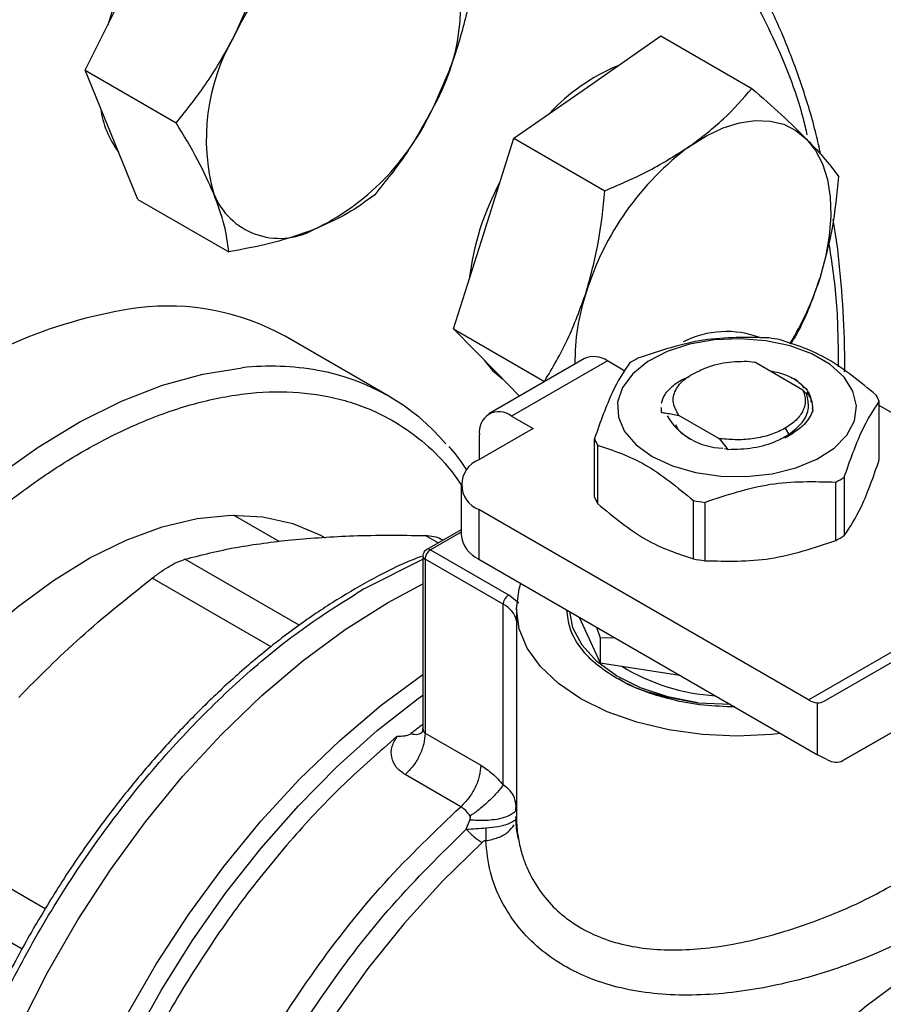
# Model space of a CAD drawing. Units: inches. Extents: x 0.4 to 10.6, y 0.4 to 8.1.
# Drawn here: x 2.9 to 3, y 4.9 to 5 of the extents above; entities that cross this region are included whole.
import ezdxf

# ---------------------------------------------------------------- set-up
doc = ezdxf.new("R2010")
doc.units = ezdxf.units.IN
doc.header["$MEASUREMENT"] = 0

msp = doc.modelspace()

# ---------------------------------------------------------------- linework, layer by layer
at = {"color": 7, "linetype": 'Continuous', "lineweight": 25}
for p, q in [((2.907394045016622, 4.955500085252908), (2.91141923112811, 4.963538159236929)), ((2.950749763477949, 4.954058101746153), (2.95709514126293, 4.958475160959771)), ((2.95709514126293, 4.958475160959771), (2.964947159928899, 4.953942287068839)), ((2.907394045016622, 4.955500085252908), (2.915246063682592, 4.950967211361977)), ((2.909667007432565, 4.949929642611745), (2.907394045016622, 4.955500085252908)), ((2.944404385692969, 4.949641042532535), (2.950749763477949, 4.954058101746153)), ((2.911939969848509, 4.944359199970584), (2.909667007432565, 4.949929642611745)), ((2.941797129112439, 4.941413208526944), (2.944404385692969, 4.949641042532535)), ((2.944404385692969, 4.949641042532535), (2.952256404358939, 4.945108168641605)), ((2.911939969848509, 4.944359199970584), (2.919791988514478, 4.939826326079653)), ((2.93918987253191, 4.933185374521351), (2.941797129112439, 4.941413208526944)), ((2.93918987253191, 4.933185374521351), (2.94704189119788, 4.928652500630419)), ((2.94292799373636, 4.929374599729376), (2.93918987253191, 4.933185374521351)), ((2.933609997387033, 4.927371209018957), (2.924653311492003, 4.932541793727166)), ((2.950501330707068, 4.930614305143608), (2.942242471977369, 4.925846567483102)), ((2.95246967466895, 4.930419391558982), (2.9442108159396, 4.925651653898678)), ((2.953986336463138, 4.929543841341808), (2.95246967466895, 4.930419391558982)), ((2.964549549043269, 4.930388501016211), (2.96518739736283, 4.930310839417289)), ((2.969353928775645, 4.927905552029461), (2.965187397362762, 4.930310839416136)), ((2.944889691440304, 4.927374774750248), (2.94292799373636, 4.929374599729376)), ((2.969677644337028, 4.927523607307548), (2.969353928775883, 4.927905552029652)), ((2.975941948870865, 4.921866605687828), (2.975941948870865, 4.926903012269577)), ((2.95708993282358, 4.926392552122518), (2.95708993282358, 4.926376016845856)), ((2.957130866556655, 4.925968759473555), (2.957131233685527, 4.926362610187288)), ((2.957130910894441, 4.925953337820586), (2.957130866556655, 4.925968759473555)), ((2.970146750536619, 4.926375913281397), (2.970196056291283, 4.926106603462465)), ((2.994022843414614, 4.916127443424743), (2.975941948870865, 4.926565321668364)), ((2.9442108159396, 4.925651653898678), (2.946066739250149, 4.924580252177327)), ((2.95861628958222, 4.925747325765373), (2.962070755546602, 4.923753105012318)), ((2.958616949948107, 4.925746970552618), (2.958617813767245, 4.925697449082452)), ((2.946066739250149, 4.924580252177327), (2.941380532891195, 4.921874962830005)), ((2.968573832456879, 4.92424538635752), (2.967786765563072, 4.923746316460195)), ((2.967827438543679, 4.924608309369754), (2.968136680709967, 4.924072653291438)), ((2.967958144433613, 4.923864969999702), (2.968573832456909, 4.924245386357537)), ((2.968431552046634, 4.924145962386234), (2.968563691700508, 4.924318046883476)), ((2.94142693097395, 4.921901747873044), (2.94142693097395, 4.924044028874955)), ((2.951361276356348, 4.918669463101654), (2.951361276356348, 4.923705869683402)), ((2.962070740563367, 4.923753044106852), (2.962156968006552, 4.92367859328581)), ((2.962070809750839, 4.923753187103365), (2.962395432298781, 4.92368796836715)), ((2.96239534709146, 4.923687779119531), (2.962156986510996, 4.923678647655146)), ((2.962156986976163, 4.923678673077728), (2.962878745873947, 4.922775953245176)), ((2.951623315824935, 4.923141314276714), (2.951623315824935, 4.918104907694967)), ((2.962878472772159, 4.922776889587087), (2.962568516913827, 4.92281997475548)), ((2.972910802664638, 4.920372507577571), (2.972910802664638, 4.915336100995823)), ((2.939843035679576, 4.919732159386902), (2.939843035679576, 4.915445855912435)), ((2.972194897522781, 4.914922817754437), (2.972194897522781, 4.919959224336185)), ((2.95990456126557, 4.913324246461324), (2.95990456126557, 4.918360653043071)), ((2.941380532891195, 4.917589355943798), (2.941380532891195, 4.913303052469331)), ((2.969842576420629, 4.90115856795293), (2.941380532891195, 4.917589355943798)), ((2.960882505875967, 4.918209380877795), (2.960882505875967, 4.913172974296048)), ((2.924129537812353, 4.91483162442601), (2.920197442659156, 4.917101574640702)), ((2.939843035679576, 4.915850416491599), (2.936876648510865, 4.914137957629814)), ((2.938264384191314, 4.91493908038576), (2.937951832310887, 4.915119512745719)), ((2.937204705443243, 4.914105471804577), (2.943943804991735, 4.910215072444712)), ((2.93654853746424, 4.913569683870269), (2.93654853746424, 4.898797602113532)), ((2.943479824164343, 4.909411434079924), (2.936740724615693, 4.913301833439881)), ((2.936740724615693, 4.913301833439881), (2.936740724615693, 4.898287321373354)), ((2.941380532891195, 4.913303052469331), (2.97061132502686, 4.896428475354886)), ((2.971183028966496, 4.901044918501618), (2.99230305830084, 4.913241020504476)), ((2.93144430371443, 4.910732051510398), (2.931295398572659, 4.910645767687891)), ((2.933492858822674, 4.909549445818856), (2.93654853746424, 4.911177351677099)), ((2.94481709529945, 4.909510937591099), (2.943943804991735, 4.910215072444712)), ((2.94347966921092, 4.893825373776815), (2.943479824164343, 4.909411434079924)), ((2.94462274122253, 4.909016487773818), (2.94462274122253, 4.891143988039585)), ((2.950029220532907, 4.908310271368105), (2.951864916563369, 4.904355324715832)), ((2.951538243930064, 4.907439130703676), (2.951864916563423, 4.906505857410598)), ((2.951864916563423, 4.906505857410598), (2.953083612407878, 4.906547008470791)), ((2.951864916563443, 4.90650585741057), (2.951864916563369, 4.904355324715832)), ((2.992252239159864, 4.907149925664786), (2.972800051895672, 4.895916945999097)), ((2.972800051895672, 4.895916945999097), (2.992253023468057, 4.907146907451363)), ((2.951864916563369, 4.904355324715832), (2.958715827417123, 4.90329559995413)), ((2.960271930185809, 4.900914546215754), (2.963123525580596, 4.90077992860097)), ((2.97061132502686, 4.896428475354886), (2.970611325018361, 4.900907277316217)), ((2.936740721576827, 4.898287323127634), (2.941539745474785, 4.895516893637551)), ((2.971419836491934, 4.896007640841169), (2.97061132502686, 4.896428475354886)), ((2.93981934955284, 4.891935812862868), (2.935020346265585, 4.894706217899492)), ((2.944631201649227, 4.8918675174049), (2.94456020120381, 4.892145236539511)), ((2.944568051531468, 4.891602094963394), (2.944591614665594, 4.892147160064007)), ((2.944529285904157, 4.890750114368634), (2.944622791558438, 4.891101572908462)), ((2.944541772481475, 4.890943522869286), (2.944622828722596, 4.891101572947064)), ((2.940298611015486, 4.889996682257208), (2.940604195617748, 4.890789090034394))]:
    msp.add_line(p, q, dxfattribs=at)
at = {"color": 8, "linetype": 'Continuous', "lineweight": 25}
for p, q in [((2.937864928446682, 4.914708479492861), (2.936751697657849, 4.915351138573087)), ((2.939843035679576, 4.915628547430262), (2.937204705443243, 4.914105471804577)), ((2.969842576420629, 4.90115856795293), (2.992660022202867, 4.914330799024246)), ((2.925883504178862, 4.907600536407809), (2.916012949464275, 4.913298641696207)), ((2.9314443037148, 4.910732051510183), (2.93654853746424, 4.913292800816298)), ((2.923441120108311, 4.905730390627745), (2.913172025054086, 4.911658610943268)), ((2.944626282529619, 4.891420640778128), (2.944622770298303, 4.891101572886735)), ((2.903959998619605, 4.883112550298804), (2.892433276859505, 4.889766658826083)), ((2.901953040219373, 4.879631811813395), (2.890424439944245, 4.886287251234906))]:
    msp.add_line(p, q, dxfattribs=at)
at = {"color": 7, "linetype": 'Continuous', "lineweight": 25, "flags": 128}
for points in [[(2.959588598242781, 4.948955551047261), (2.961032823243982, 4.949851158978202), (2.962471686562247, 4.950525458874877), (2.963880568847273, 4.9509669132791), (2.965235363732548, 4.951167968783623), (2.966512890301964, 4.951125185273018), (2.96769128972172, 4.950839294785015), (2.968750399251032, 4.950315188985129), (2.969672097232212, 4.949561835468902)], [(2.969672097232212, 4.949561835468902), (2.970440613157259, 4.948592124323869), (2.971042797505622, 4.947422647576574), (2.971468346736144, 4.946073415298405), (2.971709979583507, 4.944567513227718), (2.971763561642698, 4.942930707766458), (2.971628176109829, 4.941191005109876), (2.971306139468903, 4.939378172052761), (2.970802961856132, 4.937523226671334)], [(2.956350457458774, 4.922161149690955), (2.958090686946652, 4.921353619095069), (2.960090939138191, 4.920780930236017), (2.962257684464037, 4.92046986140835), (2.964489608320917, 4.920434957844719), (2.966682348429888, 4.920677851596971), (2.968733374700511, 4.921187185223205), (2.970546783423922, 4.921939142849143), (2.972037781623676, 4.922898563771937), (2.973136651881076, 4.924020586535556), (2.973792012244194, 4.925252746602612), (2.973973218790829, 4.926537429537817), (2.97367179850426, 4.927814564994946), (2.972901845462079, 4.929024435539454), (2.9716993618128, 4.930110468969356), (2.970120574355397, 4.93102188356851), (2.968239305436683, 4.931716062603223), (2.966143521100416, 4.932160547033355), (2.963931217892863, 4.932334553260966), (2.961705840653211, 4.932229944948244), (2.959571445547856, 4.931851613463627), (2.957627834519717, 4.931217249166854), (2.9559658886603, 4.930356514227396), (2.95466331871087, 4.929309655654381), (2.95378103139456, 4.928125623391186), (2.953360281485691, 4.92685978147048), (2.953420742782369, 4.925571319253592), (2.953959588181562, 4.924320483801763), (2.954951621871285, 4.923165762790514), (2.956350457458774, 4.922161149690955)], [(2.941836268997303, 4.930487543073861), (2.942559708954492, 4.929587206008496), (2.943417068306915, 4.928876019575622)], [(2.879062419254984, 4.873178418781325), (2.880189504831448, 4.877224140730379), (2.88162271414837, 4.881289007647529), (2.883345808371509, 4.885326962966364), (2.885339264154801, 4.889292255039638), (2.887580494847679, 4.89313995552371), (2.890044106410842, 4.896826468434632), (2.89270218514087, 4.900310024108069), (2.895524613943636, 4.903551152466281), (2.898479413573021, 4.906513130229881), (2.901533104968546, 4.909162397007259), (2.904651088586506, 4.911468935547238), (2.907798036426626, 4.913406611846511), (2.910938292312422, 4.914953471258354), (2.914036275889925, 4.916091987247533), (2.917056885767309, 4.916809259972966), (2.919965897227692, 4.917097162448064), (2.922730350008842, 4.916952432622746), (2.925318921756132, 4.916376710343764), (2.927702282917324, 4.915376518774584), (2.92812238380477, 4.915143550760694)], [(2.967451496752821, 4.898252605389788), (2.966628383936307, 4.898166599369171), (2.963651612619604, 4.898031354144806), (2.960674841302753, 4.898166599368022), (2.957771367974932, 4.898569004852566), (2.955012685785567, 4.899228662039901), (2.95246672264572, 4.900129327980793), (2.950196168617477, 4.901248825290634), (2.948256932276566, 4.902559588230248), (2.946696764057668, 4.90402934146588), (2.945554080480246, 4.905621894795028), (2.944857018206331, 4.907298034269338), (2.94462274122253, 4.909016487772153), (2.944857018205706, 4.910734941275001), (2.945006001147456, 4.911210114194437)], [(2.901835227527579, 4.873070629270609), (2.904176108475227, 4.877677286467234), (2.906767109600047, 4.882165032044697), (2.909586125394001, 4.886495578140067), (2.912609105008293, 4.890631978060963), (2.915810257446727, 4.894538941501716), (2.919162271605392, 4.898183135627806), (2.922636549281375, 4.901533469459856), (2.926203449162537, 4.904561359130902), (2.929832539716748, 4.907240971753879), (2.933492858822674, 4.909549445818856)], [(2.901835227526919, 4.873070629271006), (2.904176108474545, 4.877677286467644), (2.906767109599343, 4.882165032045119), (2.909586125393278, 4.886495578140499), (2.912609105007554, 4.890631978061406), (2.915810257445973, 4.894538941502168), (2.919162271604626, 4.898183135628264), (2.922636549280599, 4.901533469460317), (2.926203449161755, 4.904561359131367), (2.929832539715961, 4.907240971754345), (2.933492858822563, 4.909549445818942)], [(2.960271930185536, 4.900914546215098), (2.957690045318932, 4.901426767402059), (2.95532138643941, 4.902210448347511), (2.953250672816699, 4.903237559317846), (2.951551967182015, 4.904471363874531), (2.950286026743624, 4.905867732817731), (2.949498130097945, 4.907376722545115), (2.949221913154518, 4.908776319997525)]]:
    msp.add_lwpolyline(points, dxfattribs=at)
at = {"color": 8, "linetype": 'Continuous', "lineweight": 25, "flags": 128}
for points in [[(2.86876590008962, 4.871407538638001), (2.869989543897333, 4.876027394074158), (2.871520662832643, 4.880677680071166), (2.87334619392865, 4.885318722028546), (2.875450562397706, 4.889910924212701), (2.877815814510014, 4.894415107573762), (2.880421770768515, 4.898792844007422), (2.883246198073247, 4.903006784209976), (2.886264999406311, 4.907020976329408), (2.889452419419132, 4.91080117269392), (2.892781264168013, 4.91431512200099), (2.896223133123275, 4.917532844474114), (2.899748661472559, 4.920426887639688), (2.903327770651057, 4.922972560541834), (2.906929924961215, 4.925148144396928), (2.910524392092544, 4.926935077890612), (2.914080505318852, 4.928318115536369), (2.917567925135943, 4.929285457744652), (2.920956898107565, 4.929828851492816)], [(2.910935129606102, 4.873858793394002), (2.913525264993742, 4.878337766607256), (2.916342423490907, 4.882659561362247), (2.919362644486837, 4.886787419754863), (2.922560240275371, 4.890686233356416), (2.925908014535064, 4.894322841819262), (2.929377493640444, 4.897666314913549), (2.932939168837049, 4.90068821559625), (2.93654853746424, 4.903353117642033)], [(2.911493857584191, 4.871645421623189), (2.913949754442554, 4.876070286290118), (2.916632278586675, 4.880355631828314), (2.919519201776668, 4.884465948515033), (2.922586602057782, 4.888367176971721), (2.925809061985251, 4.89202699039074), (2.929159879241244, 4.895415062405494), (2.932611287898681, 4.898503318384237), (2.936134688498451, 4.901266168065325), (2.936548537464241, 4.901565816395284)], [(2.941656265819053, 4.888848864381587), (2.938232902378836, 4.885507806245061), (2.934937424399389, 4.8818708821224), (2.93179969262644, 4.877971046646326), (2.928848138447248, 4.873843636722821), (2.92610950627018, 4.869526051338928), (2.923608611190221, 4.865057412685754), (2.921368114136239, 4.860478211667323), (2.919408316537421, 4.855829941007331), (2.917746976369434, 4.851154719278294), (2.916399147247152, 4.8464949092598), (2.91537704202193, 4.84189273408396), (2.914689922119402, 4.837389894646241), (2.914344013620527, 4.833027191748328), (2.914342450846271, 4.828844156396872), (2.914685247957133, 4.824878691608), (2.915369298824825, 4.82116672896326), (2.916388405177308, 4.817741903028982), (2.917733332762113, 4.814635246589188), (2.919391895019087, 4.811874909453584), (2.921349063504362, 4.809485903388549), (2.923587104065003, 4.807489875482337), (2.925445838368811, 4.806257149833665)], [(2.952972188753625, 4.790575167120652), (2.9509121263099, 4.792455566877853), (2.94896905484031, 4.794853341517279), (2.947323973092382, 4.797620183897939), (2.945991728658311, 4.800731122040551), (2.944984345634819, 4.804158078349009), (2.944310916100361, 4.807870123023144), (2.943977518055079, 4.81183375321388), (2.943987160564157, 4.816013195401299), (2.944339756599675, 4.820370728266528), (2.945032123826075, 4.824867023143359), (2.946058013322147, 4.829461498976906), (2.947408165980319, 4.834112688585615), (2.949070396074202, 4.838778612920965), (2.951029701240178, 4.843417159946992), (2.953268397880385, 4.847986464720091), (2.95576628076502, 4.852445287238687), (2.95850080539351, 4.856753384652542), (2.961447291468613, 4.860871874472317), (2.964579145647052, 4.864763585501281), (2.967868101556226, 4.868393393321844), (2.971284474910755, 4.871728537308993), (2.974797431426322, 4.874738916309466), (2.978375265112754, 4.877397360318007)]]:
    msp.add_lwpolyline(points, dxfattribs=at)
at = {"color": 7, "linetype": 'Continuous', "lineweight": 25}
for centre, radius, start, end in [((2.939871107842164, 4.949487950940285), 0.02155764344701355, 115.5262178247365, 155.4770740932989), ((2.934564140517663, 4.952031946534045), 0.02627311730585092, 143.0682673674446, 163.731521787401), ((2.922262665780309, 4.961096162145151), 0.01754299519100379, 329.6422938926388, 15.68370975967277), ((2.935395687892329, 4.94956943233432), 0.01754299519100658, 149.6422938926463, 195.6837097596764), ((2.9598232576284, 4.940326224159657), 0.01684066755032224, 112.5404197817612, 137.1436408269184), ((2.916752972456956, 4.953305151533463), 0.008096211856009772, 187.6337567098369, 216.7610742047996), ((2.917787245830465, 4.961177643539187), 0.02155764344701787, 295.5262178247449, 335.4770740933002), ((2.974531526582799, 4.928884201872363), 0.02502299272820085, 126.6673324783666, 162.7353783757724), ((2.963679965642087, 4.934742260280834), 0.02329270047349044, 151.5594308145579, 173.2755748127092), ((2.924180219937788, 4.94711212638244), 0.006117184423232549, 201.9343207166319, 298.2643500561539), ((2.945778135068697, 4.945562012998332), 0.02628429267361522, 328.6354294103089, 342.1912965456247), ((2.968366658380708, 4.930393611424893), 0.01869194922182617, 161.5452336747005, 180.7831893696584), ((2.917932827621314, 4.893390775169301), 0.04202947297363491, 98.11461109542316, 126.905994334056), ((2.914555873269951, 4.914356307101428), 0.02080072552732406, 60.95890384050594, 97.05742313753905), ((2.962752276952638, 4.924733817195406), 0.008219833282587814, 69.1368053478861, 117.0684447451587), ((2.963796494781136, 4.912197663326793), 0.02037156849649056, 79.81521614015502, 82.59870599406483), ((2.951316446106547, 4.928809622546708), 0.001980225338192854, 54.38242252476793, 114.3071190461637), ((2.960684211981525, 4.920164195359878), 0.01187583277977915, 118.0028332198567, 121.9917902474342), ((2.924161675093044, 4.91100589463689), 0.01888901202148682, 40.46220967698689, 79.88921728301584), ((2.971217994295377, 4.925053470507831), 0.005073120495279144, 21.3815372499859, 28.41538563896959), ((2.943124074153142, 4.924319332799563), 0.001719327549241597, 50.79671477266595, 189.2140369820886), ((2.962530823559327, 4.928622904130565), 0.005728470569940498, 211.0332059031342, 268.9721706295707), ((2.956085230932178, 4.925555411445302), 0.005073120495654224, 201.3815372502133, 208.4153856386742), ((2.942193798123718, 4.919732159386902), 0.002291943920389337, 110.7834207994482, 249.2165792005605), ((2.966619013245618, 4.930444686593203), 0.01187583277990346, 298.0028332199172, 301.9917902474569), ((2.956085230931651, 4.920519004863323), 0.005073120495096686, 201.3815372498673, 208.4153856391043), ((2.963506730445944, 4.93841121862533), 0.02037156849562533, 259.8152161400968, 262.5987059941249), ((2.942470106873753, 4.91570783164419), 0.00264010119944368, 185.6947992512139, 245.6253417064049), ((2.96661901324533, 4.925408280011981), 0.01187583278050879, 298.0028332199513, 301.9917902472873), ((2.937748084262262, 4.91325599298564), 0.001008402104708966, 122.6054783401144, 177.3945215142305), ((2.963506730446262, 4.933374812045574), 0.02037156849764758, 259.815216140224, 262.5987059939719), ((2.944487183810629, 4.90936559362605), 0.001008402104409867, 122.6054783422075, 177.3945215343695), ((2.96285789658422, 4.918953774621833), 0.01746946358458689, 238.431258477684, 266.5204165794549), ((2.97075470910381, 4.902647441675918), 0.001746061566707537, 238.507003305771, 265.289648145515), ((2.977006527218849, 4.846519003739252), 0.06630762927351783, 127.6007748092601, 128.732801690903)]:
    msp.add_arc(centre, radius, start, end, dxfattribs=at)
at = {"color": 8, "linetype": 'Continuous', "lineweight": 25}
for centre, radius, start, end in [((2.923426287875994, 4.907021805829972), 0.02294034040060209, 79.82789618499217, 96.17951963875785), ((2.937013274166171, 4.913844853937369), 0.0003233691490384441, 53.70165342942057, 115.0191307834073), ((2.936876943131319, 4.91360245657425), 0.0003300450770993085, 185.7131654745333, 245.6237436070197), ((2.942629186981002, 4.907563730779184), 0.002034106955213671, 11.46000670359257, 65.2798189283268)]:
    msp.add_arc(centre, radius, start, end, dxfattribs=at)
at = {"color": 7, "linetype": 'Continuous', "lineweight": 25}
for centre, major_axis, ratio, start_param, end_param in [((2.969802813562175, 4.903278765080525), (-0.001419080854864419, 0.002210166127953884), 0.6063903258726874, 2.754702087250701, 3.1130216692274), ((2.971419836491546, 4.898150792578178), (-0.00141908085486353, 0.002210166127953883), 0.6063903258727981, 2.3276235058674, 3.113021669066388)]:
    msp.add_ellipse(centre, major_axis=major_axis, ratio=ratio, start_param=start_param, end_param=end_param, dxfattribs=at)
for points, knots in [([(2.919432804030612, 4.994305900561266), (2.918620842054458, 4.994465103740993), (2.916547536448679, 4.99487162135472), (2.913051737810939, 4.995112556394761), (2.90899329991174, 4.995107441484068), (2.904824766473164, 4.994746323438174), (2.900569685118063, 4.994052221169961), (2.896240871652294, 4.993022868566353), (2.89185402776, 4.991664384554364), (2.887424073760507, 4.989982133749635), (2.88296614142442, 4.987983102678556), (2.878495380612598, 4.985675251093675), (2.874026979897378, 4.983067667484083), (2.869576184070435, 4.980170553736306), (2.865158314186917, 4.976995285668707), (2.860788934801842, 4.973554619189316), (2.85648399380575, 4.969862968004709), (2.852260111380556, 4.965936922063404), (2.848135193089986, 4.961796278471221), (2.8441298016022, 4.957466297176166), (2.840270693293159, 4.952983263278353), (2.836601285484216, 4.94841113268969), (2.833158919473996, 4.943819395466889), (2.83023064601816, 4.939648786942556), (2.827737540203568, 4.935890360375509), (2.825308627642382, 4.93206678735749), (2.823679581434981, 4.929299548795769), (2.822727850159459, 4.927682855865847)], [0, 0, 0, 0, 0.02732868651509215, 0.06978247826171817, 0.112290199059116, 0.1548375017626049, 0.1974122038449591, 0.2400017676657895, 0.2825946941028518, 0.3251810258310855, 0.3677522310783105, 0.4103003648882702, 0.4528165373228424, 0.4952936108982163, 0.5377224067161346, 0.580090421774123, 0.6223795750139617, 0.6645623653565991, 0.7065947096846716, 0.7484013107189013, 0.7898423394713237, 0.8306259776018994, 0.8700264730936722, 0.9079127840585801, 0.9348206444895335, 0.9619205208078938, 1, 1, 1, 1]), ([(2.970883164748342, 4.948240524448589), (2.9707582972964, 4.948814006805016), (2.970317285922053, 4.950839452493534), (2.969308181317786, 4.954115731675573), (2.967860004290095, 4.958060830566644), (2.966151810979579, 4.961778957134367), (2.964211089930391, 4.965285188312723), (2.961997876554124, 4.968517968443501), (2.96042131683795, 4.970600504125559), (2.959522586899268, 4.971517700090542), (2.959510611047579, 4.971529922007689)], [0, 0, 0, 0, 0.06095982481913578, 0.2153001098796813, 0.3701794490915071, 0.525705442066042, 0.6820244782005173, 0.8393280240684684, 0.997858996711299, 1, 1, 1, 1]), ([(2.920258065892942, 4.958435608538037), (2.920882806706374, 4.959811187956243), (2.922146158090663, 4.962592885781682), (2.922910213894117, 4.965549050021889), (2.923296435905568, 4.967043359330019)], [0, 0, 0, 0, 0.4945107285290082, 1, 1, 1, 1]), ([(2.940438657792318, 4.960837736733415), (2.940060763013015, 4.959373094644019), (2.939298044867058, 4.956416956692136), (2.93803669288001, 4.953634069508485), (2.937400287779692, 4.952229985941433)], [0, 0, 0, 0, 0.4954579634770038, 0.9999999999999999, 0.9999999999999999, 0.9999999999999999, 0.9999999999999999]), ([(2.915246063682592, 4.950967211361977), (2.916175584743687, 4.952113406377232), (2.918051669355531, 4.95442681154931), (2.919518159811664, 4.957091274815482), (2.920258065892942, 4.958435608538037)], [0, 0, 0, 0, 0.4954579634770058, 1, 1, 1, 1]), ([(2.959588598242781, 4.948955551047261), (2.960602114260089, 4.949724387164177), (2.962651647179874, 4.951279128189117), (2.964176409124396, 4.953048093886973), (2.964947159928899, 4.953942287068839)], [0, 0, 0, 0, 0.4945107285290053, 1, 1, 1, 1]), ([(2.964947159928899, 4.953942287068839), (2.965830060387085, 4.953164176952462), (2.967612049018348, 4.951593690304278), (2.968981268464436, 4.950243209702173), (2.969672097232212, 4.949561835468902)], [0, 0, 0, 0, 0.4954579634770046, 1, 1, 1, 1]), ([(2.937400287779692, 4.952229985941433), (2.93667609473649, 4.950911819073413), (2.935211630971756, 4.948246220953953), (2.933336263637085, 4.945931603205017), (2.932388285569342, 4.944761588765373)], [0, 0, 0, 0, 0.4945107285290089, 1, 1, 1, 1]), ([(2.918505842197397, 4.944827091912853), (2.918075254692156, 4.945789190889176), (2.917204520286611, 4.947734748226596), (2.915903643129176, 4.949881866241076), (2.915246063682592, 4.950967211361977)], [0, 0, 0, 0, 0.4945107285290104, 1, 1, 1, 1]), ([(2.952256404358939, 4.945108168641605), (2.953562734747934, 4.945666294939289), (2.956199346701504, 4.946792780612798), (2.958452026559562, 4.948230274801702), (2.959588598242781, 4.948955551047261)], [0, 0, 0, 0, 0.4954579634770067, 1, 1, 1, 1]), ([(2.969672097232212, 4.949561835468902), (2.970248736968896, 4.948952001935583), (2.97141481831641, 4.947718796065341), (2.972084756017397, 4.946790155385567), (2.972423402337801, 4.946320737484888)], [0, 0, 0, 0, 0.494510728529012, 1, 1, 1, 1]), ([(2.972423402337801, 4.946320737484888), (2.972275785547887, 4.944825277533758), (2.971977845458524, 4.941806938822161), (2.971196954281095, 4.938959752072413), (2.970802961856132, 4.937523226671334)], [0, 0, 0, 0, 0.4954579634770046, 1, 1, 1, 1]), ([(2.919791988514478, 4.939826326079653), (2.919698662566532, 4.940571766916522), (2.919510299567395, 4.942076316024258), (2.918842682880314, 4.943904630436099), (2.918505842197397, 4.944827091912853)], [0, 0, 0, 0, 0.4954579634770067, 1, 1, 1, 1]), ([(2.932388285569342, 4.944761588765373), (2.931641251701196, 4.944201611049916), (2.930133487323157, 4.943071388595671), (2.928101949414487, 4.9421760277826), (2.927076953140772, 4.941724280614551)], [0, 0, 0, 0, 0.4954579634770044, 0.9999999999999999, 0.9999999999999999, 0.9999999999999999, 0.9999999999999999]), ([(2.950635963877271, 4.936310657828051), (2.95102311404301, 4.93771803375338), (2.951806009425058, 4.94056403050155), (2.952105177902985, 4.943582410124817), (2.952256404358939, 4.945108168641605)], [0, 0, 0, 0, 0.4945107285290073, 1, 1, 1, 1]), ([(2.972954412268401, 4.92948896325169), (2.972957501066297, 4.930228555856801), (2.972967484726572, 4.93261907850063), (2.972717210080146, 4.936508973368317), (2.972382326232551, 4.9401610579131), (2.972044376385758, 4.942147415950659), (2.971959358086455, 4.942647125548882)], [0, 0, 0, 0, 0.1606966644890269, 0.519406241482318, 0.8790966636243761, 1, 1, 1, 1]), ([(2.927076953140772, 4.941724280614551), (2.925971898707213, 4.941339506447762), (2.923737256727158, 4.940561415812732), (2.921116668000661, 4.94007314283264), (2.919791988514478, 4.939826326079653)], [0, 0, 0, 0, 0.4945107285290099, 1, 1, 1, 1]), ([(2.970802961856132, 4.937523226671334), (2.970329512510345, 4.936162374270699), (2.969634912058032, 4.934165859328983), (2.968630906103066, 4.932425492161151), (2.968311244595276, 4.931871383502506)], [0, 0, 0, 0, 0.6816139324583779, 1, 1, 1, 1]), ([(2.94704189119788, 4.928652500630419), (2.947741134269585, 4.92982951350741), (2.949152440824834, 4.9322051194392), (2.950138470471347, 4.93493388227147), (2.950635963877271, 4.936310657828051)], [0, 0, 0, 0, 0.4954579634770046, 1, 1, 1, 1]), ([(2.966420719351336, 4.932399501075989), (2.964535493548241, 4.932448138553445), (2.960764704094152, 4.932545422224595), (2.956993899117248, 4.931281616897228), (2.95510832770415, 4.930649657617553)], [0, 0, 0, 0, 0.4999552019671393, 1, 1, 1, 1]), ([(2.975679909402655, 4.927467567676892), (2.974299832668828, 4.928604521399213), (2.971539431880113, 4.930878632595276), (2.968779002375756, 4.931791669537375), (2.967398663961761, 4.932248228910685)], [0, 0, 0, 0, 0.4999552019654174, 1, 1, 1, 1]), ([(2.954392422562279, 4.930236374376133), (2.953887273493013, 4.929488306563502), (2.952876884827626, 4.927992036878358), (2.951866509355091, 4.925134677418127), (2.951361276355987, 4.92370586968392)], [0, 0, 0, 0, 0.4999552019646635, 1, 1, 1, 1]), ([(2.960541139387219, 4.929632994972627), (2.960848887271632, 4.929765061954711), (2.961448038644906, 4.930022181882054), (2.962790495907799, 4.930348108099803), (2.96385288682772, 4.930372503649053), (2.964549549043253, 4.930388501016003)], [0, 0, 0, 0, 0.2666251166291044, 0.5190898552638661, 1, 1, 1, 1]), ([(2.95861628958222, 4.925747325765373), (2.958421035413168, 4.926097204264968), (2.958030852237479, 4.926796378601374), (2.958276277567686, 4.927905716557765), (2.959082830868163, 4.928922250303729), (2.960055288178413, 4.929396202721862), (2.960541139387219, 4.929632994972627)], [0, 0, 0, 0, 0.2501894368098443, 0.4999622259141254, 0.7501751959422025, 1, 1, 1, 1]), ([(2.966486976441969, 4.929560608382827), (2.966775185483274, 4.929511805567064), (2.967572590173958, 4.929376779982747), (2.96820538599659, 4.929059623966832), (2.96860946799359, 4.92885709886839)], [0, 0, 0, 0, 0.3614338424037037, 1, 1, 1, 1]), ([(2.957131604117614, 4.926760004544774), (2.957217931126339, 4.927020948646547), (2.957390585143787, 4.927542836850093), (2.958063796838783, 4.928247771234604), (2.958766802327279, 4.928757555901512), (2.95931404176469, 4.928968242800684), (2.95946853852361, 4.929027723972625)], [0, 0, 0, 0, 0.2946915073113305, 0.5893830146226705, 0.8840745219339885, 1, 1, 1, 1]), ([(2.968609208542081, 4.928856966760196), (2.968743237651103, 4.928761325195253), (2.969334485232114, 4.928339418011582), (2.969982550250245, 4.927654426104755), (2.970044101068981, 4.927029943467063), (2.970064032681161, 4.926827721205803)], [0, 0, 0, 0, 0.1654248577919364, 0.7297448123258002, 1, 1, 1, 1]), ([(2.969449336247383, 4.928081207669551), (2.969439838208113, 4.928095837286865), (2.96925299698929, 4.928383624634539), (2.96892294239267, 4.928626630966065), (2.968609666061254, 4.928857284115062)], [0, 0, 0, 0, 0.05083481755499381, 1, 1, 1, 1]), ([(2.970182037439574, 4.926198480505666), (2.970190717745023, 4.926279217378338), (2.970230819451007, 4.92665220959031), (2.970071931862837, 4.927176989155191), (2.969785518745137, 4.927581372009732), (2.96969002645182, 4.927716196302936)], [0, 0, 0, 0, 0.1555118309881561, 0.7184412760647885, 0.9999999999999999, 0.9999999999999999, 0.9999999999999999, 0.9999999999999999]), ([(2.968136680709967, 4.924072653291438), (2.968567340753139, 4.924415099400135), (2.969429124254519, 4.925100360109285), (2.969951605407541, 4.926337310596051), (2.969765210958769, 4.927142417728406), (2.969676830142551, 4.927524167431623)], [0, 0, 0, 0, 0.3443803682481597, 0.6891313096277545, 1, 1, 1, 1]), ([(2.972910802664934, 4.920372507577982), (2.9734159517342, 4.921801072255063), (2.974426340399587, 4.924658457619725), (2.975436715872122, 4.926154782698432), (2.975941948871226, 4.926903012270209)], [0, 0, 0, 0, 0.4999552019646631, 1, 1, 1, 1]), ([(2.957130872233223, 4.925968739367584), (2.957283570616863, 4.925949947031402), (2.95760378683369, 4.925910538554022), (2.958098516328131, 4.925825718916795), (2.958444418933698, 4.925740385722437), (2.958617536943974, 4.925697677998992)], [0, 0, 0, 0, 0.3128697860468989, 0.6561037311507497, 1, 1, 1, 1]), ([(2.970196174339138, 4.926106610436279), (2.970004931874357, 4.92569941808749), (2.969681839589079, 4.925011491864256), (2.968894943570579, 4.924467420832066), (2.968573821391198, 4.924245392417272)], [0, 0, 0, 0, 0.5919128171553679, 1, 1, 1, 1]), ([(2.958361082577672, 4.924911289185378), (2.958411076991232, 4.924787927244513), (2.958595754861534, 4.924332231919909), (2.959156377750853, 4.923973714377493), (2.9595652336064, 4.923712251637878)], [0, 0, 0, 0, 0.2707114473281477, 1, 1, 1, 1]), ([(2.967827438543665, 4.924608309369764), (2.967454229191956, 4.924421837201852), (2.966707811040508, 4.924048893141819), (2.965330139776766, 4.923717880914952), (2.963861118828214, 4.923566530988167), (2.962883946010781, 4.923647418788916), (2.962395359963371, 4.923687862659383)], [0, 0, 0, 0, 0.2500005546197192, 0.5000007394929711, 0.750000554619741, 1, 1, 1, 1]), ([(2.96287878604229, 4.922776927070068), (2.963615592853784, 4.922799754696759), (2.965089669050735, 4.92284542428153), (2.966912208184105, 4.92337484019206), (2.967793047177394, 4.923876820412096), (2.968136680709967, 4.924072653291438)], [0, 0, 0, 0, 0.3786877381620356, 0.757613219903571, 1, 1, 1, 1]), ([(2.940354926614683, 4.920981177068425), (2.939916776195797, 4.921644845590051), (2.939437804753626, 4.92237034590963), (2.938856002712569, 4.92297031657315), (2.938806417805049, 4.923021449927394)], [0, 0, 0, 0, 0.9147735758554336, 1, 1, 1, 1]), ([(2.951623315824557, 4.923141314277205), (2.953003392558385, 4.92268485741935), (2.9557637933471, 4.92177186190283), (2.958524222851457, 4.919497790579169), (2.959904561265452, 4.918360653043413)], [0, 0, 0, 0, 0.4999552019654143, 1, 1, 1, 1]), ([(2.972910802664638, 4.915336100995824), (2.973415965026729, 4.916084492252188), (2.974426345407148, 4.917581357218887), (2.975436729164151, 4.920438137076808), (2.975941948870865, 4.921866605687828)], [0, 0, 0, 0, 0.4999724577800206, 1, 1, 1, 1]), ([(2.960882505875877, 4.918209380878142), (2.962767731678972, 4.918841240265132), (2.966538521133061, 4.920105072273488), (2.970309326109966, 4.920007843219317), (2.972194897523063, 4.919959224336561)], [0, 0, 0, 0, 0.4999552019671323, 1, 1, 1, 1]), ([(2.951623315824935, 4.918104907694967), (2.953003445064255, 4.916968211625197), (2.95576385559855, 4.914694694250237), (2.958524275357842, 4.913781079166285), (2.95990456126557, 4.913324246461324)], [0, 0, 0, 0, 0.4999724577826564, 1, 1, 1, 1]), ([(2.916012950600343, 4.913298642018107), (2.917443537890512, 4.913668472919391), (2.920219637032967, 4.914386141288851), (2.923600228095002, 4.914789552344438), (2.925238723374993, 4.91498507646976)], [0, 0, 0, 0, 0.5153228385439597, 1, 1, 1, 1]), ([(2.925238724063802, 4.91498507653793), (2.926975585101746, 4.915123622680929), (2.930559717255874, 4.915409522171507), (2.934645745978818, 4.915370995404706), (2.936751695903433, 4.915351138608011)], [0, 0, 0, 0, 0.4845973762275641, 1, 1, 1, 1]), ([(2.936751697658143, 4.915351138572569), (2.937007749920053, 4.915329248092622), (2.937517352194745, 4.915285681055597), (2.937960292865653, 4.915153215750678), (2.938102734138125, 4.915032001717717), (2.938103409725582, 4.915031426809343)], [0, 0, 0, 0, 0.5012665664065186, 0.9976345475850212, 0.9999999999999999, 0.9999999999999999, 0.9999999999999999, 0.9999999999999999]), ([(2.960882505875967, 4.913172974296048), (2.962767797477383, 4.913124633901481), (2.966538588392082, 4.913027947786447), (2.970309391908361, 4.914291171237125), (2.972194897522781, 4.914922817754437)], [0, 0, 0, 0, 0.4999724577851626, 0.9999999999999999, 0.9999999999999999, 0.9999999999999999, 0.9999999999999999]), ([(2.936877677668632, 4.914136150933142), (2.936868127440385, 4.91413130647715), (2.936800342893779, 4.914096922036848), (2.936689045143101, 4.913991585492305), (2.936583765014857, 4.913806071682106), (2.936534645089287, 4.913650413373782), (2.936549306301015, 4.913571652087724), (2.936549690459973, 4.913569588352874)], [0, 0, 0, 0, 0.04692829834584732, 0.3330824503992904, 0.6489808908867509, 0.9908024563227612, 1, 1, 1, 1]), ([(2.936419147713468, 4.913548814448033), (2.935982893823856, 4.913377874156593), (2.934487929674586, 4.912792092313834), (2.931913080379126, 4.911466228995915), (2.928721916311208, 4.909594324098805), (2.925557603161212, 4.907425965377747), (2.922444250527021, 4.90500414640861), (2.919405196791831, 4.90234586574567), (2.916468505722341, 4.899484296444242), (2.913672278721839, 4.896468236387012), (2.911090369620229, 4.893401577052429), (2.908857442870874, 4.890501849981154), (2.906986825320026, 4.887872433013193), (2.905014992109757, 4.884926376379483), (2.903723910007018, 4.882759523162561), (2.90291051738836, 4.881394387352358)], [0, 0, 0, 0, 0.03583637605352381, 0.1228048590862938, 0.209592734933096, 0.2961483624659214, 0.3823895226715671, 0.4681748153073079, 0.5532429761292879, 0.6370591547377824, 0.7183428304343864, 0.7930670374693114, 0.85334762857985, 0.9076077685773805, 1, 1, 1, 1]), ([(2.913172025053846, 4.911658610943565), (2.913442689698521, 4.911859934626266), (2.913981373940194, 4.912260614572761), (2.914748554467227, 4.912738947017317), (2.915451979460614, 4.913109540890172), (2.915825353426505, 4.913235403801908), (2.916012949464073, 4.913298641696552)], [0, 0, 0, 0, 0.251261574545484, 0.5000677162982389, 0.7488166716427191, 1, 1, 1, 1]), ([(2.901659050770192, 4.901372821220028), (2.903395661749863, 4.903125494442133), (2.906979778860546, 4.906742761727849), (2.911065800342156, 4.909986538712036), (2.913172023299051, 4.91165860959612)], [0, 0, 0, 0, 0.4845296417616563, 1, 1, 1, 1]), ([(2.953267745297684, 4.903022012539509), (2.952626121252207, 4.903436649227175), (2.951342873161255, 4.90426592260251), (2.950009620325613, 4.905754254723718), (2.949143607438643, 4.907317755678119), (2.949036163237484, 4.908393142797132), (2.948984166428874, 4.908913568260829)], [0, 0, 0, 0, 0.2539509480152242, 0.5079018960304448, 0.76185284404567, 1, 1, 1, 1]), ([(2.963473324938441, 4.900549155094795), (2.962571823914252, 4.900579172213474), (2.960708996945136, 4.900641198430538), (2.958000640398358, 4.901141137028693), (2.955422494198378, 4.901910807507813), (2.953985994931248, 4.902651610862277), (2.953267745297684, 4.903022012539509)], [0, 0, 0, 0, 0.2381471559543626, 0.4920981039695788, 0.7460490519847875, 1, 1, 1, 1]), ([(2.953478301525187, 4.902990065795118), (2.95353205587748, 4.902952017811627), (2.954370322428473, 4.902358682564668), (2.956669802918083, 4.901551605633608), (2.959071221096385, 4.901126899354602), (2.960271930185535, 4.900914546215098)], [0, 0, 0, 0, 0.0331248805813416, 0.5165624402906666, 1, 1, 1, 1]), ([(2.936548445897402, 4.89881263305521), (2.936535677911967, 4.898680085296987), (2.936512363705377, 4.898438054490018), (2.936495748437794, 4.898400383299084), (2.936488232493136, 4.898383342671549)], [0, 0, 0, 0, 0.5476482927236056, 1, 1, 1, 1]), ([(2.935020346265585, 4.894706217899492), (2.934739262343353, 4.89490986100242), (2.934176293612418, 4.895317727444256), (2.933797425354723, 4.896183948697409), (2.933797978878968, 4.897125954256031), (2.934160094475007, 4.897712670785061), (2.934339927785728, 4.89800404507831)], [0, 0, 0, 0, 0.2514369629763277, 0.5035903399687407, 0.7534737702160563, 1, 1, 1, 1]), ([(2.935518549859995, 4.898243750579607), (2.935485826285757, 4.898220533295044), (2.935413624131734, 4.89816930606834), (2.935219310941513, 4.898088976729306), (2.934860878912567, 4.898000099037044), (2.934547005298484, 4.898002476531164), (2.934339927785726, 4.898004045078334)], [0, 0, 0, 0, 0.1015944868326316, 0.2241607451792189, 0.4881415449418827, 1, 1, 1, 1]), ([(2.941539745938766, 4.895516893368307), (2.941880475168291, 4.895294697131927), (2.942558106953383, 4.894852800108568), (2.943173640457397, 4.89416655745385), (2.94347966921092, 4.893825373776815)], [0, 0, 0, 0, 0.502823564390936, 1, 1, 1, 1]), ([(2.943479660193517, 4.893825368571596), (2.943324652465487, 4.893611709807018), (2.943012444174086, 4.893181369728627), (2.942256665464939, 4.892420907184397), (2.941425026429209, 4.891701192035045), (2.940878914020844, 4.891313085033053), (2.94061920964172, 4.891128520305275)], [0, 0, 0, 0, 0.2589504979439036, 0.521564270038015, 0.7724793425361012, 1, 1, 1, 1]), ([(2.940619209936929, 4.891128521049062), (2.940500862759244, 4.891296917551436), (2.940266025025772, 4.89163106876413), (2.939967454546432, 4.891834768311381), (2.939819349552546, 4.891935812862962)], [0, 0, 0, 0, 0.5039529888786106, 1, 1, 1, 1]), ([(2.944631200530524, 4.891867517423988), (2.944621098973963, 4.891785376210106), (2.94460010369686, 4.891614652269058), (2.944369646667444, 4.891365828408513), (2.94397544323431, 4.8911338860197), (2.943416627973379, 4.890941813130133), (2.942740552657487, 4.890807155739058), (2.942009316548071, 4.890739576822445), (2.941283673262964, 4.890731143362844), (2.940824533481858, 4.890770299028717), (2.940604195315631, 4.890789089575672)], [0, 0, 0, 0, 0.1148672750791699, 0.2387424408826012, 0.3692898008576644, 0.5032028796560525, 0.6366280247952798, 0.7657933564217313, 0.8876057695549783, 1, 1, 1, 1]), ([(2.940604195617748, 4.890789090034394), (2.940624308585088, 4.890848379030341), (2.940653789778673, 4.890935283679343), (2.940652968685242, 4.891054732161932), (2.940629763985916, 4.891105452316707), (2.940619209936929, 4.891128521049062)], [0, 0, 0, 0, 0.539267663263651, 0.7904479785026611, 1, 1, 1, 1]), ([(2.944622770298303, 4.891101572886735), (2.944633151066675, 4.890606073025669), (2.944645261557835, 4.890028009199129), (2.944751652501885, 4.889458513336897), (2.944766848156462, 4.88937717312056)], [0, 0, 0, 0, 0.8571715411270674, 0.9999999999999999, 0.9999999999999999, 0.9999999999999999, 0.9999999999999999]), ([(2.944799651279273, 4.889130758078529), (2.944736542742245, 4.889438141491899), (2.944626243491905, 4.889975377207679), (2.94459764310248, 4.890513734251266), (2.944585406638734, 4.890744066305433)], [0, 0, 0, 0, 0.572157442888439, 1, 1, 1, 1]), ([(2.94029860955925, 4.889996681198154), (2.940582630060405, 4.890015581197553), (2.941133649690148, 4.890052248517795), (2.94170272136995, 4.89008754765088), (2.941978467703493, 4.890104652010263)], [0, 0, 0, 0, 0.5154453413704706, 0.9999999999999999, 0.9999999999999999, 0.9999999999999999, 0.9999999999999999]), ([(2.941978468111962, 4.890104651473612), (2.941986577810461, 4.88990355889028), (2.942002797206642, 4.889501373743882), (2.941988457284615, 4.889172135740128), (2.941981287323963, 4.889007516746545)], [0, 0, 0, 0, 0.5000000251948449, 1, 1, 1, 1]), ([(2.941981285528116, 4.889007522948002), (2.941953519715646, 4.889003584735126), (2.941896877383479, 4.888995550770258), (2.941778079420448, 4.888948334549919), (2.941706423854752, 4.888889822272907), (2.941656265819077, 4.888848864381509)], [0, 0, 0, 0, 0.2238871011938936, 0.4567302890050293, 1, 1, 1, 1]), ([(2.979426960750314, 4.881156995440287), (2.978577126635755, 4.880695509018437), (2.976953536521365, 4.879813848963134), (2.974159589033594, 4.87863438038245), (2.97127857365994, 4.877621406663011), (2.967257969182527, 4.876495590555228), (2.963078209689664, 4.875784151430298), (2.959029353829305, 4.875627041506319), (2.956085522572579, 4.87581179647569), (2.953303527750812, 4.876316765595261), (2.950710006088442, 4.877165030834912), (2.948364310836829, 4.878351100890116), (2.946307227185376, 4.879873780186094), (2.944591230117827, 4.881693785094916), (2.94323120869791, 4.883843013092827), (2.942249325772235, 4.886303898812868), (2.942071996464088, 4.888092554837062), (2.941981285528116, 4.889007522948002)], [0, 0, 0, 0, 0.06604096678715854, 0.1261698712529906, 0.1859580396693734, 0.2464677449680502, 0.3674248103798756, 0.4284605423811252, 0.4887644613340859, 0.5494196019169751, 0.6096870044560281, 0.671058405394837, 0.7322718078374838, 0.7946151474785018, 0.8574350812447294, 0.9270724205016049, 1, 1, 1, 1]), ([(2.90291051738836, 4.881394387352358), (2.902099837122639, 4.879943166953664), (2.900963813288751, 4.877909540342961), (2.899445977340582, 4.874843124237764), (2.898229555428726, 4.872216938220998), (2.896906597284854, 4.869063099571535), (2.895661011119267, 4.865743406053848), (2.894520502060252, 4.86227190375995), (2.893523235784538, 4.858712845543443), (2.892694682814374, 4.85511098826626), (2.892053713801801, 4.851505528378041), (2.89161407824741, 4.847930390070897), (2.89138567735994, 4.844415489531817), (2.891375469936102, 4.840987383044896), (2.891588333925503, 4.837669918879487), (2.892027260574388, 4.834484208516396), (2.892695581620297, 4.8314508190336), (2.893591363616287, 4.828583022548882), (2.894731356395434, 4.82591419677205), (2.895835300975607, 4.823828379591628), (2.896642208910683, 4.822734367232744), (2.896909850947878, 4.822371495976037)], [0, 0, 0, 0, 0.06820240180458528, 0.0955735044438245, 0.1409524503944093, 0.1878786807726905, 0.2380271688722775, 0.2901466809472363, 0.3437331595652766, 0.3983879407922771, 0.4538340394294392, 0.5098741083964052, 0.5663692283695135, 0.6232251053135579, 0.6803838248225136, 0.7378178213065787, 0.7955247474188079, 0.8535368566542152, 0.9119207613112382, 0.9707851343970385, 1, 1, 1, 1])]:
    msp.add_open_spline(points, degree=3, knots=knots, dxfattribs=at)
at = {"color": 8, "linetype": 'Continuous', "lineweight": 25}
for points, knots in [([(2.827388861656754, 4.877868260095448), (2.828324980540126, 4.880835977956177), (2.830197251711832, 4.886771519579253), (2.833777953451735, 4.895812004930762), (2.837964067567189, 4.904969241375086), (2.842853299370498, 4.914216893994491), (2.848378008926827, 4.923362900621345), (2.854490292581546, 4.932256694993037), (2.861114492867015, 4.940745650824438), (2.86815689089522, 4.94868375469258), (2.875507961966208, 4.95593947649078), (2.883048495408797, 4.962402952659454), (2.890655802393697, 4.967991454672978), (2.898210157601889, 4.972652480617413), (2.90560066248071, 4.976364898187809), (2.912691996285866, 4.97912121002171), (2.919480288262204, 4.980994613851287), (2.925975922379864, 4.98203004963502), (2.932231333594934, 4.982256595949573), (2.938283851503976, 4.981654051435314), (2.944117342817354, 4.980176904363377), (2.949682209327122, 4.97774646509111), (2.954841265009436, 4.974344460118406), (2.95948366024774, 4.969965303604519), (2.963538015252031, 4.964660720577979), (2.966836416450426, 4.958416278684924), (2.968887818359661, 4.953457012197233), (2.969591240859509, 4.950404707018209), (2.969700024061409, 4.94993267274205)], [0, 0, 0, 0, 0.03691430739921199, 0.07382993206814842, 0.1124705678303015, 0.1520920382490497, 0.192534725188857, 0.2336159878655279, 0.2751342750765026, 0.3168745753184672, 0.358614875560432, 0.4001331627714069, 0.4412144254480778, 0.4816571123878852, 0.5212785828066333, 0.5599192185687866, 0.5968328682991014, 0.6337491561648237, 0.6706628059179165, 0.7075790937917391, 0.7462197295538926, 0.7858411999726408, 0.826283886912448, 0.8673651495891185, 0.9088834368000938, 0.9506237370420582, 0.9923640372840226, 1, 1, 1, 1]), ([(2.971571808182228, 4.940683553375966), (2.97183089973741, 4.938983784995887), (2.972353256782981, 4.93555686516229), (2.972382700397958, 4.931796952310668), (2.972397539841213, 4.929901973944639)], [0, 0, 0, 0, 0.4960047105315582, 1, 1, 1, 1]), ([(2.872256857670041, 4.87545481186728), (2.872895450419873, 4.877440072818159), (2.874192439760611, 4.881472161019209), (2.876823159362531, 4.887584333432988), (2.879731994262935, 4.893224263821897), (2.882791642556388, 4.898285495058344), (2.885861244867973, 4.902748462968948), (2.88917490142492, 4.906996158748089), (2.892704750815617, 4.910972293434194), (2.896387854401149, 4.914610241154582), (2.900160418019434, 4.917842756366451), (2.903979048747235, 4.920651435064691), (2.908159306925241, 4.923231140839997), (2.912644878391402, 4.925404559716202), (2.91730515019027, 4.926959495222975), (2.921720101850468, 4.927751485657616), (2.925917887562187, 4.927812084830764), (2.929907604576367, 4.927112362518128), (2.933337308346819, 4.925725971773546), (2.936181887963798, 4.923830521609776), (2.938341726394425, 4.921858796125064), (2.939473829030616, 4.920275150632033), (2.939962901140162, 4.919591010504372)], [0, 0, 0, 0, 0.05476255863488307, 0.1112233968200882, 0.1692735419708737, 0.214650630756224, 0.2600335234182874, 0.3063761535791761, 0.3527247111170173, 0.3990673414466844, 0.4454158991547065, 0.4907929884068694, 0.5361758815365577, 0.5942208848685365, 0.6506829654310656, 0.7054494320609895, 0.7602106906096248, 0.8166728386240856, 0.8747229837735193, 0.9201000725575513, 0.9654829652209339, 1, 1, 1, 1]), ([(2.897157124617317, 4.822099045956899), (2.897142599475946, 4.822115652116553), (2.89616526175332, 4.823233013100727), (2.894753548410396, 4.82613237239134), (2.893020988590305, 4.830772692451744), (2.892013193657377, 4.836086568448876), (2.89166000553379, 4.841868365689541), (2.891990861158307, 4.848050187367621), (2.892993840791993, 4.854518260964071), (2.894653504728123, 4.861164392760161), (2.896941073076136, 4.867874537304905), (2.899817618827766, 4.874534341003967), (2.903234008850058, 4.881029983845118), (2.907131934635523, 4.887250966273397), (2.911444862774352, 4.893089729480415), (2.916099157864369, 4.89845171086864), (2.921015435373087, 4.903226346096655), (2.926109545692032, 4.907403185216037), (2.92956678094603, 4.909564906863797), (2.93129539857303, 4.910645767687677)], [0, 0, 0, 0, 0.0009419965928102735, 0.0633831218057594, 0.1258242470187091, 0.1882653722316586, 0.2507064974446077, 0.3131476226575568, 0.3755887478705064, 0.4380298730834559, 0.500470998296405, 0.5629121235093549, 0.6253532487223036, 0.6877943739352536, 0.7502354991482026, 0.8126766243611522, 0.8751177495741018, 0.937558874787051, 1, 1, 1, 1]), ([(2.936549550846028, 4.898797658948463), (2.936551500562495, 4.898735425280051), (2.936555145933237, 4.89861906744149), (2.93659574765327, 4.898467857609019), (2.936656103525161, 4.898351466287596), (2.936713459334471, 4.898307989142059), (2.936740724615693, 4.89828732137337)], [0, 0, 0, 0, 0.3095247284658956, 0.578716140387268, 0.7997339233015097, 0.9999999999999999, 0.9999999999999999, 0.9999999999999999, 0.9999999999999999]), ([(2.934339927785722, 4.89800404507834), (2.932797590994104, 4.896671904225069), (2.929712917410869, 4.894007622518528), (2.925307128770369, 4.889325355378094), (2.9211475415186, 4.88422687555406), (2.917307159217706, 4.878734750072841), (2.913840369034923, 4.872945286010271), (2.910799694406781, 4.866941043642198), (2.908230304561219, 4.860812660765682), (2.906170602489775, 4.854651323685885), (2.904651310079011, 4.848549055141698), (2.903695114466825, 4.842596922033101), (2.903316251769437, 4.836883703149588), (2.903520500507782, 4.831494875818128), (2.904304349498711, 4.826510067001382), (2.905657827844147, 4.822006646221945), (2.907554289257198, 4.818040718941925), (2.909989490074132, 4.814712915717556), (2.912434516661199, 4.812313501525821), (2.914222092019581, 4.811322368242227), (2.914875199757066, 4.810960248226778)], [0, 0, 0, 0, 0.05689675315346546, 0.113793506306927, 0.1706902594603855, 0.2275870126138413, 0.2844837657672941, 0.3413805189207437, 0.3982772720741911, 0.4551740252276353, 0.5120707783810773, 0.5689675315345175, 0.6258642846879553, 0.6827610378413912, 0.7396577909948251, 0.7965545441482574, 0.8534512973016886, 0.9103480504551185, 0.9672448036085464, 1, 1, 1, 1]), ([(2.935518549870677, 4.898243750577003), (2.935734333641143, 4.898201658489459), (2.936129410636088, 4.898124592381003), (2.936367578828638, 4.898298096164308), (2.936475663945607, 4.898376835380122)], [0, 0, 0, 0, 0.5461815626512722, 1, 1, 1, 1]), ([(2.94456020120381, 4.892145236539511), (2.944524053877943, 4.892402416761782), (2.944460289574979, 4.892856085663033), (2.944008268305941, 4.893418411581134), (2.943647279095337, 4.893696332903836), (2.943479669206608, 4.893825373774327)], [0, 0, 0, 0, 0.4121650984730399, 0.7270640242373485, 1, 1, 1, 1]), ([(2.92243781456237, 4.806710276024387), (2.921351895321735, 4.807330752522884), (2.918609324630643, 4.808897812572669), (2.915302122790152, 4.813116113414411), (2.912547260513585, 4.818980717085442), (2.911031204852071, 4.826043181060014), (2.910757600494772, 4.833998896130326), (2.911747411657237, 4.842612051474383), (2.913965351552088, 4.85160017902338), (2.91734139951973, 4.860673054844178), (2.921764431072983, 4.869545899766408), (2.9270999215005, 4.877903353335851), (2.93314641248671, 4.885586588691967), (2.937595037197463, 4.889819404805901), (2.93981934955284, 4.891935812862868)], [0, 0, 0, 0, 0.05623877204079455, 0.1420352473098128, 0.2278317225788314, 0.3136281978478503, 0.3994246731168692, 0.4852211483858878, 0.5710176236549063, 0.6568140989239248, 0.742610574192944, 0.8284070494619623, 0.9142035247309817, 1, 1, 1, 1]), ([(2.941978467703493, 4.890104652010263), (2.942351012865579, 4.890140116989631), (2.943086720685368, 4.890210153767196), (2.943981427207914, 4.890450900403832), (2.944297367220543, 4.890668223401109), (2.944456843183878, 4.890777920789728)], [0, 0, 0, 0, 0.3368823532493467, 0.6652803655984909, 1, 1, 1, 1]), ([(2.941981287323963, 4.889007516746545), (2.942341283592867, 4.889078450173307), (2.943061269551312, 4.889220315730436), (2.943943908232606, 4.889714617366942), (2.944268500890908, 4.890158170629027), (2.944430806033494, 4.890379959303556)], [0, 0, 0, 0, 0.3333253267839797, 0.6666445616472602, 1, 1, 1, 1]), ([(2.927741453189628, 4.80493191960606), (2.927083429684556, 4.805081038340563), (2.924547393624876, 4.805655744996113), (2.920925119678553, 4.808243941194238), (2.917074869772116, 4.812592657117344), (2.914352993800382, 4.818344921320299), (2.912783296609802, 4.825185432533924), (2.912432261474202, 4.832933031088801), (2.91330657287315, 4.841332448449429), (2.915379558471064, 4.850120546358855), (2.918585789022606, 4.859016058909513), (2.922821480588193, 4.86774475473978), (2.927960716574299, 4.876001740652174), (2.933809381140256, 4.88363043399316), (2.938135534417906, 4.887874599529502), (2.940298611015486, 4.889996682257208)], [0, 0, 0, 0, 0.02837021204653076, 0.1093393780256245, 0.190308540916919, 0.2712777007204104, 0.3522468574360945, 0.4332160110639673, 0.5141851616040242, 0.5951543090562613, 0.6761234534206739, 0.7570925946972588, 0.8380617328860107, 0.9190308679869257, 1, 1, 1, 1]), ([(2.944766848156462, 4.88937717312056), (2.944806924055937, 4.88913102526501), (2.944915003995205, 4.88846719374463), (2.945209934931437, 4.887466753516184), (2.94577610559042, 4.886054763175587), (2.946691293819875, 4.884502769627338), (2.948104418888854, 4.882924502696315), (2.949789331196163, 4.881637661221635), (2.951749278681333, 4.88064090473178), (2.953996903871127, 4.879948761138799), (2.956401332395739, 4.879595082198193), (2.958948300584048, 4.879542655068969), (2.961610299719949, 4.879766486540576), (2.964371525567024, 4.88025394376633), (2.967136188421381, 4.880959049208204), (2.969845101803296, 4.881836735168807), (2.972427721970549, 4.8828458710811), (2.974916908697769, 4.883971495108653), (2.976355467119193, 4.884761824377876), (2.977107056626699, 4.885174739958764)], [0, 0, 0, 0, 0.02303093159884504, 0.06211168610390091, 0.09574306915663364, 0.1624789519670955, 0.2249776391232549, 0.2842646851909936, 0.3466137527322414, 0.4097241937910228, 0.4740929070143164, 0.5346475667902391, 0.5994892345305651, 0.6666416404554957, 0.7317780409008731, 0.7976530786776574, 0.8648091750916307, 0.9293681758078467, 1, 1, 1, 1])]:
    msp.add_open_spline(points, degree=3, knots=knots, dxfattribs=at)
at = {"color": 7, "linetype": 'Continuous', "lineweight": 25}
for points in [[(2.969353928775883, 4.927905552029652), (2.969450480025089, 4.927611876014388), (2.969643582523499, 4.927024523983857), (2.969414458358452, 4.926129833437218), (2.968839848787003, 4.925288446602501), (2.968164908625174, 4.92483502178), (2.967827438544259, 4.92460830936875)], [(2.936740724614928, 4.898287321373783), (2.936716652943311, 4.897980847716084), (2.936668509600079, 4.897367900400686), (2.936290443714682, 4.896370042101935), (2.935735960380916, 4.895426725251384), (2.935258884573412, 4.894946387255511), (2.93502034666966, 4.894706218257575)], [(2.941539745938766, 4.8955168933697), (2.941515671765672, 4.895210421165232), (2.941467523419484, 4.894597476756297), (2.941089452404647, 4.893599624778083), (2.940534965496591, 4.892656314490226), (2.940057888200755, 4.892175980071979), (2.939819349552836, 4.891935812862855)], [(2.940298611015563, 4.889996682257264), (2.940519449315472, 4.889764576406498), (2.940961125915237, 4.889300364705024), (2.9414245525178, 4.888999364489387), (2.941656265819053, 4.888848864381587)]]:
    msp.add_open_spline(points, degree=3, dxfattribs=at)

doc.saveas('drawing.dxf')
